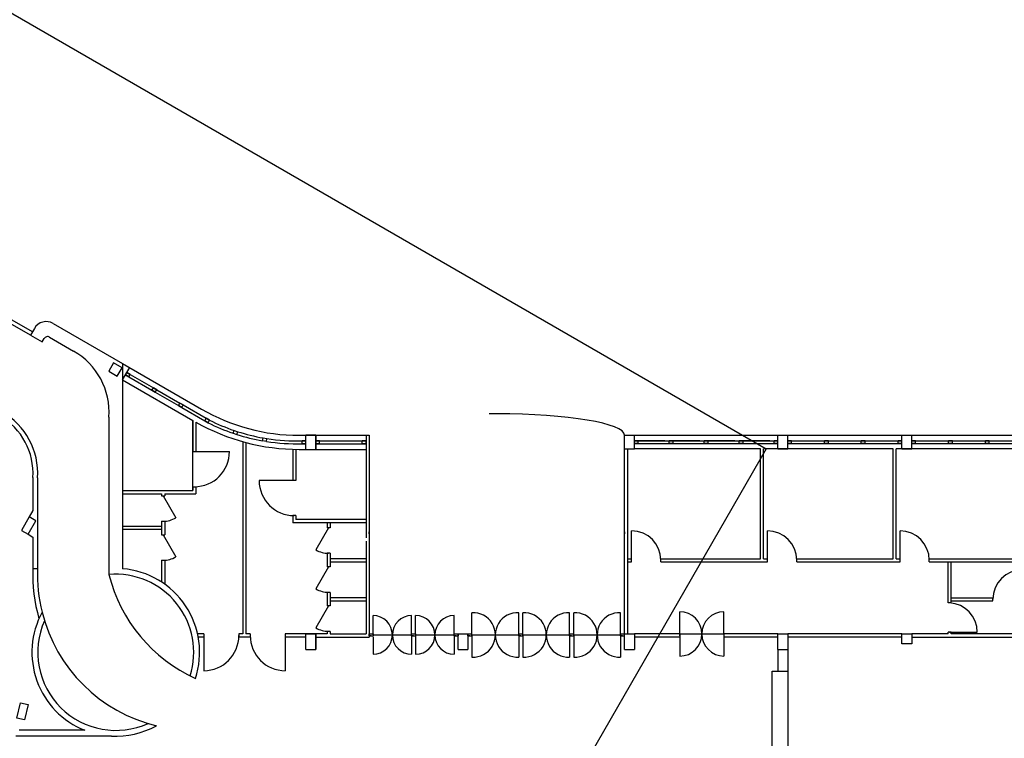
# Model space of a CAD drawing. Extents: x 565.4 to 654, y 479.9 to 540.3.
# Drawn here: x 644.4 to 647, y 528.1 to 529.9 of the extents above; entities that cross this region are included whole.
import ezdxf

# ---------------------------------------------------------------- set-up
doc = ezdxf.new("R2010")
doc.units = 0
doc.linetypes.add('ACAD_ISO03W100', pattern=[30, 12, -18])
doc.layers.get('0').update_dxf_attribs({"linetype": 'CONTINUOUS'})
for name, color, linetype in [('DIVISIONEESISTENTE', 3, 'CONTINUOUS'), ('FINESTRE', 9, 'CONTINUOUS'), ('INVISTA', 8, 'CONTINUOUS'), ('NUOVADIVISIONE', 3, 'CONTINUOUS'), ('PILASTRI', 5, 'CONTINUOUS'), ('SEZIONE', 1, 'CONTINUOUS')]:
    doc.layers.add(name, color=color, linetype=linetype)

msp = doc.modelspace()

# ---------------------------------------------------------------- linework, layer by layer
at = {"color": 10}
msp.add_lwpolyline([(640.079, 532.4136), (646.3528, 528.7914), (643.8047, 524.3674), (637.5263, 527.9922)], close=True, dxfattribs=at)
at = {"layer": 'DIVISIONEESISTENTE'}
for p, q in [((644.4732, 528.7181), (644.4732, 528.6338)), ((644.4852, 528.7177), (644.4852, 528.4846)), ((644.4732, 528.6338), (644.4638, 528.6174)), ((644.4611, 528.5727), (644.4732, 528.5657)), ((644.4732, 528.5657), (644.4732, 528.4846)), ((644.4852, 528.4846), (644.4732, 528.4846)), ((644.6744, 528.0556), (644.4298, 528.0556)), ((644.6061, 528.0706), (644.4384, 528.0706))]:
    msp.add_line(p, q, dxfattribs=at)
for centre, radius, start, end in [((644.3036, 528.7289), 0.182, 356.4863, 60), ((644.3036, 528.7289), 0.17, 356.3644, 60), ((645.0546, 528.5661), 0.3983, 194.031, 245.5935), ((644.8832, 528.4695), 0.3983, 194.031, 256.4695)]:
    msp.add_arc(centre, radius, start, end, dxfattribs=at)
at = {"layer": 'FINESTRE'}
for p, q in [((644.4671, 529.0831), (644.4151, 529.1131)), ((644.4721, 529.0918), (644.4201, 529.1218)), ((644.7191, 528.976), (644.7782, 528.9418)), ((644.7228, 528.9825), (644.782, 528.9483)), ((644.7869, 528.9368), (644.8461, 528.9026)), ((644.7906, 528.9433), (644.8498, 528.9091)), ((644.8547, 528.8976), (644.9139, 528.8635)), ((644.8585, 528.9041), (644.9177, 528.87)), ((645.2082, 528.8121), (645.3272, 528.8121)), ((646.0936, 528.8126), (646.0252, 528.8126)), ((646.0936, 528.8126), (646.0252, 528.8126)), ((646.0936, 528.8126), (646.0252, 528.8126)), ((646.0936, 528.8126), (646.0252, 528.8126)), ((646.0936, 528.8126), (646.0252, 528.8126)), ((646.0936, 528.8126), (646.0252, 528.8126)), ((646.0252, 528.8126), (646.0936, 528.8126)), ((646.0252, 528.8126), (646.0936, 528.8126)), ((646.0252, 528.8126), (646.0936, 528.8126)), ((646.0252, 528.8126), (646.0936, 528.8126)), ((646.0252, 528.8126), (646.0936, 528.8126)), ((646.0252, 528.8126), (646.1047, 528.8126)), ((646.1831, 528.8126), (646.1147, 528.8126)), ((646.1831, 528.8126), (646.1147, 528.8126)), ((646.1831, 528.8126), (646.1147, 528.8126)), ((646.1831, 528.8126), (646.1147, 528.8126)), ((646.1831, 528.8126), (646.1147, 528.8126)), ((646.1831, 528.8126), (646.1147, 528.8126)), ((646.1147, 528.8126), (646.1831, 528.8126)), ((646.1147, 528.8126), (646.1831, 528.8126)), ((646.1147, 528.8126), (646.1831, 528.8126)), ((646.1147, 528.8126), (646.1831, 528.8126)), ((646.1147, 528.8126), (646.1831, 528.8126)), ((646.1147, 528.8126), (646.1942, 528.8126)), ((646.2726, 528.8126), (646.2042, 528.8126)), ((646.2726, 528.8126), (646.2042, 528.8126)), ((646.2726, 528.8126), (646.2042, 528.8126)), ((646.2726, 528.8126), (646.2042, 528.8126)), ((646.2726, 528.8126), (646.2042, 528.8126)), ((646.2726, 528.8126), (646.2042, 528.8126)), ((646.2042, 528.8126), (646.2726, 528.8126)), ((646.2042, 528.8126), (646.2726, 528.8126)), ((646.2042, 528.8126), (646.2726, 528.8126)), ((646.2042, 528.8126), (646.2726, 528.8126)), ((646.2042, 528.8126), (646.2726, 528.8126)), ((646.2042, 528.8126), (646.2837, 528.8126)), ((646.3621, 528.8126), (646.2937, 528.8126)), ((646.3621, 528.8126), (646.2937, 528.8126)), ((646.3621, 528.8126), (646.2937, 528.8126)), ((646.3621, 528.8126), (646.2937, 528.8126)), ((646.3621, 528.8126), (646.2937, 528.8126)), ((646.3621, 528.8126), (646.2937, 528.8126)), ((646.2937, 528.8126), (646.3621, 528.8126)), ((646.2937, 528.8126), (646.3621, 528.8126)), ((646.2937, 528.8126), (646.3621, 528.8126)), ((646.2937, 528.8126), (646.3621, 528.8126)), ((646.2937, 528.8126), (646.3621, 528.8126)), ((646.2937, 528.8126), (646.3732, 528.8126)), ((646.4182, 528.8126), (646.5026, 528.8126)), ((646.5126, 528.8126), (646.5969, 528.8126)), ((646.6069, 528.8126), (646.6912, 528.8126)), ((646.7362, 528.8126), (646.8206, 528.8126)), ((646.8306, 528.8126), (646.9149, 528.8126)), ((646.9249, 528.8126), (647.0092, 528.8126)), ((645.2082, 528.8046), (645.3272, 528.8046)), ((646.0252, 528.8051), (646.1047, 528.8051)), ((646.1147, 528.8051), (646.1942, 528.8051)), ((646.2042, 528.8051), (646.2837, 528.8051)), ((646.2937, 528.8051), (646.3732, 528.8051)), ((646.4182, 528.8051), (646.5026, 528.8051)), ((646.5126, 528.8051), (646.5969, 528.8051)), ((646.6069, 528.8051), (646.6912, 528.8051)), ((646.7362, 528.8051), (646.8206, 528.8051)), ((646.8306, 528.8051), (646.9149, 528.8051)), ((646.9249, 528.8051), (647.0092, 528.8051))]:
    msp.add_line(p, q, dxfattribs=at)
for centre, radius, start, end in [((645.15, 529.3112), 0.5066, 243.3326, 251.1683), ((645.15, 529.3112), 0.4991, 243.3326, 251.1672), ((645.15, 529.3112), 0.4991, 252.3253, 259.9967), ((645.15, 529.3112), 0.5066, 252.3093, 259.9967), ((645.1518, 529.3277), 0.5232, 261.2082, 271.2506), ((645.1519, 529.3279), 0.516, 261.2106, 271.2647)]:
    msp.add_arc(centre, radius, start, end, dxfattribs=at)
at = {"layer": 'INVISTA'}
for p, q in [((646.0152, 528.8264), (647.0192, 528.8264)), ((644.8912, 528.7847), (644.9772, 528.7847)), ((646.3382, 528.7914), (646.0152, 528.7914)), ((646.6782, 528.7914), (646.3462, 528.7914)), ((647.0192, 528.7914), (646.6862, 528.7914)), ((645.1392, 528.7105), (645.0532, 528.7105)), ((644.8072, 528.6712), (644.8397, 528.6149)), ((645.2312, 528.5891), (645.1987, 528.5328)), ((646.0082, 528.5103), (646.0082, 528.5813)), ((646.3562, 528.5103), (646.3562, 528.5813)), ((646.6962, 528.5103), (646.6962, 528.5813)), ((644.8072, 528.5712), (644.8397, 528.5149)), ((645.2312, 528.4891), (645.1987, 528.4328)), ((645.2312, 528.3891), (645.1987, 528.3328)), ((645.3452, 528.3149), (645.3452, 528.3644)), ((645.4442, 528.3174), (645.4442, 528.3644)), ((645.4542, 528.3174), (645.4542, 528.3644)), ((645.5532, 528.3174), (645.5532, 528.3644)), ((645.5987, 528.3174), (645.5987, 528.3716)), ((645.7187, 528.3149), (645.7187, 528.3716)), ((645.7292, 528.3174), (645.7292, 528.3716)), ((645.8492, 528.3149), (645.8492, 528.3716)), ((645.8597, 528.3174), (645.8597, 528.3716)), ((645.9797, 528.3149), (645.9797, 528.3716)), ((646.1316, 528.3174), (646.1316, 528.3741)), ((646.2449, 528.3174), (646.2449, 528.3741)), ((644.9112, 528.3093), (644.9112, 528.2233)), ((645.1202, 528.3093), (645.1202, 528.2233)), ((645.3452, 528.3149), (645.4442, 528.3149)), ((645.3452, 528.3099), (645.3452, 528.2654)), ((645.4442, 528.3124), (645.4442, 528.2654)), ((645.4542, 528.3149), (645.5532, 528.3149)), ((645.4542, 528.3124), (645.4542, 528.2654)), ((645.5532, 528.3124), (645.5532, 528.2654)), ((645.5987, 528.3149), (645.7121, 528.3149)), ((645.5987, 528.3149), (645.7187, 528.3149)), ((645.5987, 528.3124), (645.5987, 528.2582)), ((645.7187, 528.3149), (645.7187, 528.2582)), ((645.7292, 528.3149), (645.8426, 528.3149)), ((645.7292, 528.3149), (645.8492, 528.3149)), ((645.7292, 528.3124), (645.7292, 528.2582)), ((645.8492, 528.3149), (645.8492, 528.2582)), ((645.8597, 528.3149), (645.9731, 528.3149)), ((645.8597, 528.3149), (645.9797, 528.3149)), ((645.8597, 528.3124), (645.8597, 528.2582)), ((645.9797, 528.3149), (645.9797, 528.2582)), ((646.1316, 528.3174), (646.2449, 528.3174)), ((646.1316, 528.3174), (646.1316, 528.2607)), ((646.2449, 528.3174), (646.2449, 528.2607)), ((646.8232, 528.3221), (646.8942, 528.3221))]:
    msp.add_line(p, q, dxfattribs=at)
msp.add_lwpolyline([(646.3682, 528.2224), (646.4082, 528.2224), (646.4082, 528.0224), (646.3682, 528.0224)], close=True, dxfattribs=at)
for centre, radius, start, end in [((644.8872, 528.7847), 0.09, 270, 0), ((645.1432, 528.7105), 0.09, 180, 270), ((644.8072, 528.6712), 0.065, 270, 300), ((646.0082, 528.5063), 0.075, 0, 90), ((646.3562, 528.5063), 0.075, 0, 90), ((646.6962, 528.5063), 0.075, 0, 90), ((645.2312, 528.5891), 0.065, 240, 270), ((644.8072, 528.5712), 0.065, 270, 300), ((647.0092, 528.4063), 0.075, 90, 180), ((645.2312, 528.4891), 0.065, 240, 270), ((646.819, 528.322), 0.0752, 0.0632, 86.7981), ((645.3452, 528.3149), 0.0495, 270, 90), ((645.4442, 528.3149), 0.0495, 90, 270), ((645.4542, 528.3149), 0.0495, 270, 90), ((645.5532, 528.3149), 0.0495, 90, 270), ((645.602, 528.3149), 0.0568, 266.7268, 93.2732), ((645.7155, 528.3149), 0.0568, 86.7271, 273.2729), ((645.7325, 528.3149), 0.0568, 266.7268, 93.2732), ((645.846, 528.3149), 0.0568, 86.7271, 273.2729), ((645.863, 528.3149), 0.0568, 266.7268, 93.2732), ((645.9765, 528.3149), 0.0568, 86.7271, 273.2729), ((646.1316, 528.3174), 0.0567, 270, 90), ((646.2449, 528.3174), 0.0567, 90, 270), ((645.2312, 528.3891), 0.065, 240, 270), ((644.9112, 528.3133), 0.09, 270, 0), ((645.1202, 528.3133), 0.09, 180, 270)]:
    msp.add_arc(centre, radius, start, end, dxfattribs=at)
at = {"layer": 'NUOVADIVISIONE'}
for p, q in [((644.7032, 529.0103), (644.9057, 528.8934)), ((644.7032, 528.9686), (644.7213, 528.9998)), ((644.7228, 528.9825), (644.7141, 528.9875)), ((644.7228, 528.9825), (644.7141, 528.9875)), ((644.7228, 528.9825), (644.7141, 528.9875)), ((644.7228, 528.9825), (644.7141, 528.9875)), ((644.7228, 528.9825), (644.7141, 528.9875)), ((644.7228, 528.9825), (644.7141, 528.9875)), ((644.7141, 528.9875), (644.7228, 528.9825)), ((644.7141, 528.9875), (644.7228, 528.9825)), ((644.7141, 528.9875), (644.7228, 528.9825)), ((644.7141, 528.9875), (644.7228, 528.9825)), ((644.7141, 528.9875), (644.7228, 528.9825)), ((644.7141, 528.9875), (644.7228, 528.9825)), ((644.7032, 528.9686), (644.8832, 528.8647)), ((644.7104, 528.981), (644.7191, 528.976)), ((644.7191, 528.976), (644.7104, 528.981)), ((644.7191, 528.976), (644.7104, 528.981)), ((644.7191, 528.976), (644.7104, 528.981)), ((644.7191, 528.976), (644.7104, 528.981)), ((644.7191, 528.976), (644.7104, 528.981)), ((644.7191, 528.976), (644.7104, 528.981)), ((644.7191, 528.976), (644.7228, 528.9825)), ((644.7191, 528.976), (644.7228, 528.9825)), ((644.7191, 528.976), (644.7228, 528.9825)), ((644.7191, 528.976), (644.7228, 528.9825)), ((644.7191, 528.976), (644.7228, 528.9825)), ((644.7191, 528.976), (644.7228, 528.9825)), ((644.7191, 528.976), (644.7228, 528.9825)), ((644.7782, 528.9418), (644.782, 528.9483)), ((644.7782, 528.9418), (644.782, 528.9483)), ((644.7782, 528.9418), (644.782, 528.9483)), ((644.7782, 528.9418), (644.782, 528.9483)), ((644.7782, 528.9418), (644.782, 528.9483)), ((644.7782, 528.9418), (644.782, 528.9483)), ((644.7782, 528.9418), (644.782, 528.9483)), ((644.7782, 528.9418), (644.7869, 528.9368)), ((644.7869, 528.9368), (644.7782, 528.9418)), ((644.7906, 528.9433), (644.782, 528.9483)), ((644.7906, 528.9433), (644.782, 528.9483)), ((644.7906, 528.9433), (644.782, 528.9483)), ((644.7906, 528.9433), (644.782, 528.9483)), ((644.7906, 528.9433), (644.782, 528.9483)), ((644.7906, 528.9433), (644.782, 528.9483)), ((644.782, 528.9483), (644.7906, 528.9433)), ((644.782, 528.9483), (644.7906, 528.9433)), ((644.782, 528.9483), (644.7906, 528.9433)), ((644.782, 528.9483), (644.7906, 528.9433)), ((644.782, 528.9483), (644.7906, 528.9433)), ((644.782, 528.9483), (644.7906, 528.9433)), ((644.7869, 528.9368), (644.7906, 528.9433)), ((644.7869, 528.9368), (644.7906, 528.9433)), ((644.7869, 528.9368), (644.7906, 528.9433)), ((644.7869, 528.9368), (644.7906, 528.9433)), ((644.7869, 528.9368), (644.7906, 528.9433)), ((644.7869, 528.9368), (644.7906, 528.9433)), ((644.7869, 528.9368), (644.7906, 528.9433)), ((644.8461, 528.9026), (644.8498, 528.9091)), ((644.8461, 528.9026), (644.8498, 528.9091)), ((644.8461, 528.9026), (644.8498, 528.9091)), ((644.8461, 528.9026), (644.8498, 528.9091)), ((644.8461, 528.9026), (644.8498, 528.9091)), ((644.8461, 528.9026), (644.8498, 528.9091)), ((644.8461, 528.9026), (644.8498, 528.9091)), ((644.8585, 528.9041), (644.8498, 528.9091)), ((644.8585, 528.9041), (644.8498, 528.9091)), ((644.8585, 528.9041), (644.8498, 528.9091)), ((644.8585, 528.9041), (644.8498, 528.9091)), ((644.8585, 528.9041), (644.8498, 528.9091)), ((644.8585, 528.9041), (644.8498, 528.9091)), ((644.8498, 528.9091), (644.8585, 528.9041)), ((644.8498, 528.9091), (644.8585, 528.9041)), ((644.8498, 528.9091), (644.8585, 528.9041)), ((644.8498, 528.9091), (644.8585, 528.9041)), ((644.8498, 528.9091), (644.8585, 528.9041)), ((644.8498, 528.9091), (644.8585, 528.9041)), ((644.8461, 528.9026), (644.8547, 528.8976)), ((644.8547, 528.8976), (644.8461, 528.9026)), ((644.8547, 528.8976), (644.8585, 528.9041)), ((644.8547, 528.8976), (644.8585, 528.9041)), ((644.8547, 528.8976), (644.8585, 528.9041)), ((644.8547, 528.8976), (644.8585, 528.9041)), ((644.8547, 528.8976), (644.8585, 528.9041)), ((644.8547, 528.8976), (644.8585, 528.9041)), ((644.8547, 528.8976), (644.8585, 528.9041)), ((644.8832, 528.8647), (644.8832, 528.7847)), ((644.8832, 528.6847), (644.8832, 528.8647)), ((644.8912, 528.8601), (644.8912, 528.7847)), ((644.9139, 528.8635), (644.9177, 528.87)), ((644.9139, 528.8635), (644.9177, 528.87)), ((644.9139, 528.8635), (644.9177, 528.87)), ((644.9139, 528.8635), (644.9177, 528.87)), ((644.9139, 528.8635), (644.9177, 528.87)), ((644.9139, 528.8635), (644.9177, 528.87)), ((644.9139, 528.8635), (644.9177, 528.87)), ((644.9139, 528.8635), (644.9226, 528.8585)), ((644.9226, 528.8585), (644.9139, 528.8635)), ((644.9263, 528.865), (644.9177, 528.87)), ((644.9263, 528.865), (644.9177, 528.87)), ((644.9263, 528.865), (644.9177, 528.87)), ((644.9263, 528.865), (644.9177, 528.87)), ((644.9263, 528.865), (644.9177, 528.87)), ((644.9263, 528.865), (644.9177, 528.87)), ((644.9177, 528.87), (644.9263, 528.865)), ((644.9177, 528.87), (644.9263, 528.865)), ((644.9177, 528.87), (644.9263, 528.865)), ((644.9177, 528.87), (644.9263, 528.865)), ((644.9177, 528.87), (644.9263, 528.865)), ((644.9177, 528.87), (644.9263, 528.865)), ((644.9226, 528.8585), (644.9263, 528.865)), ((644.9226, 528.8585), (644.9263, 528.865)), ((644.9226, 528.8585), (644.9263, 528.865)), ((644.9226, 528.8585), (644.9263, 528.865)), ((644.9226, 528.8585), (644.9263, 528.865)), ((644.9226, 528.8585), (644.9263, 528.865)), ((644.9226, 528.8585), (644.9263, 528.865)), ((644.9864, 528.8317), (644.9888, 528.8388)), ((644.9864, 528.8317), (644.996, 528.8285)), ((644.9888, 528.8388), (644.9984, 528.8356)), ((644.996, 528.8285), (644.9984, 528.8356)), ((645.0112, 528.8101), (645.0112, 528.3174)), ((645.0192, 528.8079), (645.0192, 528.3174)), ((645.062, 528.8123), (645.0633, 528.8197)), ((645.0719, 528.8106), (645.062, 528.8123)), ((645.0633, 528.8197), (645.073, 528.818)), ((645.0719, 528.8106), (645.073, 528.818)), ((645.1557, 528.8264), (645.3352, 528.8264)), ((645.1732, 528.8121), (645.1632, 528.8121)), ((645.1732, 528.8121), (645.1632, 528.8121)), ((645.1732, 528.8121), (645.1632, 528.8121)), ((645.1732, 528.8121), (645.1632, 528.8121)), ((645.1732, 528.8121), (645.1632, 528.8121)), ((645.1732, 528.8121), (645.1632, 528.8121)), ((645.1632, 528.8121), (645.1732, 528.8121)), ((645.1632, 528.8121), (645.1732, 528.8121)), ((645.1632, 528.8121), (645.1732, 528.8121)), ((645.1632, 528.8121), (645.1732, 528.8121)), ((645.1632, 528.8121), (645.1732, 528.8121)), ((645.1632, 528.8121), (645.1732, 528.8121)), ((645.1632, 528.8046), (645.1632, 528.8121)), ((645.1732, 528.8046), (645.1732, 528.8121)), ((645.1732, 528.8046), (645.1732, 528.8121)), ((645.1732, 528.8046), (645.1732, 528.8121)), ((645.1732, 528.8046), (645.1732, 528.8121)), ((645.1732, 528.8046), (645.1732, 528.8121)), ((645.1732, 528.8046), (645.1732, 528.8121)), ((645.1732, 528.8046), (645.1732, 528.8121)), ((645.2082, 528.8121), (645.1982, 528.8121)), ((645.1982, 528.8046), (645.1982, 528.8121)), ((645.2082, 528.8121), (645.1982, 528.8121)), ((645.1982, 528.8046), (645.1982, 528.8121)), ((645.2082, 528.8121), (645.1982, 528.8121)), ((645.1982, 528.8046), (645.1982, 528.8121)), ((645.2082, 528.8121), (645.1982, 528.8121)), ((645.1982, 528.8046), (645.1982, 528.8121)), ((645.2082, 528.8121), (645.1982, 528.8121)), ((645.1982, 528.8046), (645.1982, 528.8121)), ((645.2082, 528.8121), (645.1982, 528.8121)), ((645.1982, 528.8046), (645.1982, 528.8121)), ((645.1982, 528.8121), (645.2082, 528.8121)), ((645.1982, 528.8121), (645.2082, 528.8121)), ((645.1982, 528.8121), (645.2082, 528.8121)), ((645.1982, 528.8121), (645.2082, 528.8121)), ((645.1982, 528.8121), (645.2082, 528.8121)), ((645.1982, 528.8046), (645.1982, 528.8121)), ((645.1982, 528.8121), (645.2082, 528.8121)), ((645.2082, 528.8046), (645.2082, 528.8121)), ((645.2082, 528.8046), (645.2082, 528.8121)), ((645.2082, 528.8046), (645.2082, 528.8121)), ((645.2082, 528.8046), (645.2082, 528.8121)), ((645.2082, 528.8046), (645.2082, 528.8121)), ((645.2082, 528.8046), (645.2082, 528.8121)), ((645.2082, 528.8046), (645.2082, 528.8121)), ((645.3272, 528.8121), (645.3172, 528.8121)), ((645.3172, 528.8046), (645.3172, 528.8121)), ((645.3272, 528.8121), (645.3172, 528.8121)), ((645.3172, 528.8046), (645.3172, 528.8121)), ((645.3272, 528.8121), (645.3172, 528.8121)), ((645.3172, 528.8046), (645.3172, 528.8121)), ((645.3272, 528.8121), (645.3172, 528.8121)), ((645.3172, 528.8046), (645.3172, 528.8121)), ((645.3272, 528.8121), (645.3172, 528.8121)), ((645.3172, 528.8046), (645.3172, 528.8121)), ((645.3272, 528.8121), (645.3172, 528.8121)), ((645.3172, 528.8046), (645.3172, 528.8121)), ((645.3172, 528.8121), (645.3272, 528.8121)), ((645.3172, 528.8121), (645.3272, 528.8121)), ((645.3172, 528.8121), (645.3272, 528.8121)), ((645.3172, 528.8121), (645.3272, 528.8121)), ((645.3172, 528.8121), (645.3272, 528.8121)), ((645.3172, 528.8046), (645.3172, 528.8121)), ((645.3172, 528.8121), (645.3272, 528.8121)), ((645.3272, 528.8264), (645.3272, 528.5635)), ((645.3272, 528.8264), (645.3272, 528.5635)), ((645.3272, 528.8046), (645.3272, 528.8121)), ((645.3272, 528.8046), (645.3272, 528.8121)), ((645.3272, 528.8046), (645.3272, 528.8121)), ((645.3272, 528.8046), (645.3272, 528.8121)), ((645.3272, 528.8046), (645.3272, 528.8121)), ((645.3272, 528.8046), (645.3272, 528.8121)), ((645.3272, 528.8046), (645.3272, 528.8121)), ((645.3352, 528.8264), (645.3352, 528.3093)), ((645.9902, 528.3174), (645.9902, 528.8264)), ((646.0252, 528.8126), (646.0152, 528.8126)), ((646.0152, 528.8051), (646.0152, 528.8126)), ((646.0252, 528.8126), (646.0152, 528.8126)), ((646.0152, 528.8051), (646.0152, 528.8126)), ((646.0252, 528.8126), (646.0152, 528.8126)), ((646.0152, 528.8051), (646.0152, 528.8126)), ((646.0252, 528.8126), (646.0152, 528.8126)), ((646.0152, 528.8051), (646.0152, 528.8126)), ((646.0252, 528.8126), (646.0152, 528.8126)), ((646.0152, 528.8051), (646.0152, 528.8126)), ((646.0252, 528.8126), (646.0152, 528.8126)), ((646.0152, 528.8051), (646.0152, 528.8126)), ((646.0152, 528.8126), (646.0252, 528.8126)), ((646.0152, 528.8126), (646.0252, 528.8126)), ((646.0152, 528.8126), (646.0252, 528.8126)), ((646.0152, 528.8126), (646.0252, 528.8126)), ((646.0152, 528.8126), (646.0252, 528.8126)), ((646.0152, 528.8051), (646.0152, 528.8126)), ((646.0152, 528.8126), (646.0252, 528.8126)), ((646.0252, 528.8051), (646.0252, 528.8126)), ((646.0252, 528.8051), (646.0252, 528.8126)), ((646.0252, 528.8051), (646.0252, 528.8126)), ((646.0252, 528.8051), (646.0252, 528.8126)), ((646.0252, 528.8051), (646.0252, 528.8126)), ((646.0252, 528.8051), (646.0252, 528.8126)), ((646.0252, 528.8051), (646.0252, 528.8126)), ((646.1147, 528.8126), (646.1047, 528.8126)), ((646.1047, 528.8051), (646.1047, 528.8126)), ((646.1147, 528.8126), (646.1047, 528.8126)), ((646.1047, 528.8051), (646.1047, 528.8126)), ((646.1147, 528.8126), (646.1047, 528.8126)), ((646.1047, 528.8051), (646.1047, 528.8126)), ((646.1147, 528.8126), (646.1047, 528.8126)), ((646.1047, 528.8051), (646.1047, 528.8126)), ((646.1147, 528.8126), (646.1047, 528.8126)), ((646.1047, 528.8051), (646.1047, 528.8126)), ((646.1147, 528.8126), (646.1047, 528.8126)), ((646.1047, 528.8051), (646.1047, 528.8126)), ((646.1047, 528.8126), (646.1147, 528.8126)), ((646.1047, 528.8126), (646.1147, 528.8126)), ((646.1047, 528.8126), (646.1147, 528.8126)), ((646.1047, 528.8126), (646.1147, 528.8126)), ((646.1047, 528.8126), (646.1147, 528.8126)), ((646.1047, 528.8051), (646.1047, 528.8126)), ((646.1047, 528.8126), (646.1147, 528.8126)), ((646.1147, 528.8051), (646.1147, 528.8126)), ((646.1147, 528.8051), (646.1147, 528.8126)), ((646.1147, 528.8051), (646.1147, 528.8126)), ((646.1147, 528.8051), (646.1147, 528.8126)), ((646.1147, 528.8051), (646.1147, 528.8126)), ((646.1147, 528.8051), (646.1147, 528.8126)), ((646.1147, 528.8051), (646.1147, 528.8126)), ((646.2042, 528.8126), (646.1942, 528.8126)), ((646.1942, 528.8051), (646.1942, 528.8126)), ((646.2042, 528.8126), (646.1942, 528.8126)), ((646.1942, 528.8051), (646.1942, 528.8126)), ((646.2042, 528.8126), (646.1942, 528.8126)), ((646.1942, 528.8051), (646.1942, 528.8126)), ((646.2042, 528.8126), (646.1942, 528.8126)), ((646.1942, 528.8051), (646.1942, 528.8126)), ((646.2042, 528.8126), (646.1942, 528.8126)), ((646.1942, 528.8051), (646.1942, 528.8126)), ((646.2042, 528.8126), (646.1942, 528.8126)), ((646.1942, 528.8051), (646.1942, 528.8126)), ((646.1942, 528.8126), (646.2042, 528.8126)), ((646.1942, 528.8126), (646.2042, 528.8126)), ((646.1942, 528.8126), (646.2042, 528.8126)), ((646.1942, 528.8126), (646.2042, 528.8126)), ((646.1942, 528.8126), (646.2042, 528.8126)), ((646.1942, 528.8051), (646.1942, 528.8126)), ((646.1942, 528.8126), (646.2042, 528.8126)), ((646.2042, 528.8051), (646.2042, 528.8126)), ((646.2042, 528.8051), (646.2042, 528.8126)), ((646.2042, 528.8051), (646.2042, 528.8126)), ((646.2042, 528.8051), (646.2042, 528.8126)), ((646.2042, 528.8051), (646.2042, 528.8126)), ((646.2042, 528.8051), (646.2042, 528.8126)), ((646.2042, 528.8051), (646.2042, 528.8126)), ((646.2937, 528.8126), (646.2837, 528.8126)), ((646.2837, 528.8051), (646.2837, 528.8126)), ((646.2937, 528.8126), (646.2837, 528.8126)), ((646.2837, 528.8051), (646.2837, 528.8126)), ((646.2937, 528.8126), (646.2837, 528.8126)), ((646.2837, 528.8051), (646.2837, 528.8126)), ((646.2937, 528.8126), (646.2837, 528.8126)), ((646.2837, 528.8051), (646.2837, 528.8126)), ((646.2937, 528.8126), (646.2837, 528.8126)), ((646.2837, 528.8051), (646.2837, 528.8126)), ((646.2937, 528.8126), (646.2837, 528.8126)), ((646.2837, 528.8051), (646.2837, 528.8126)), ((646.2837, 528.8126), (646.2937, 528.8126)), ((646.2837, 528.8126), (646.2937, 528.8126)), ((646.2837, 528.8126), (646.2937, 528.8126)), ((646.2837, 528.8126), (646.2937, 528.8126)), ((646.2837, 528.8126), (646.2937, 528.8126)), ((646.2837, 528.8051), (646.2837, 528.8126)), ((646.2837, 528.8126), (646.2937, 528.8126)), ((646.2937, 528.8051), (646.2937, 528.8126)), ((646.2937, 528.8051), (646.2937, 528.8126)), ((646.2937, 528.8051), (646.2937, 528.8126)), ((646.2937, 528.8051), (646.2937, 528.8126)), ((646.2937, 528.8051), (646.2937, 528.8126)), ((646.2937, 528.8051), (646.2937, 528.8126)), ((646.2937, 528.8051), (646.2937, 528.8126)), ((646.3832, 528.8126), (646.3732, 528.8126)), ((646.3732, 528.8051), (646.3732, 528.8126)), ((646.3832, 528.8126), (646.3732, 528.8126)), ((646.3732, 528.8051), (646.3732, 528.8126)), ((646.3832, 528.8126), (646.3732, 528.8126)), ((646.3732, 528.8051), (646.3732, 528.8126)), ((646.3832, 528.8126), (646.3732, 528.8126)), ((646.3732, 528.8051), (646.3732, 528.8126)), ((646.3832, 528.8126), (646.3732, 528.8126)), ((646.3732, 528.8051), (646.3732, 528.8126)), ((646.3832, 528.8126), (646.3732, 528.8126)), ((646.3732, 528.8051), (646.3732, 528.8126)), ((646.3732, 528.8126), (646.3832, 528.8126)), ((646.3732, 528.8126), (646.3832, 528.8126)), ((646.3732, 528.8126), (646.3832, 528.8126)), ((646.3732, 528.8126), (646.3832, 528.8126)), ((646.3732, 528.8126), (646.3832, 528.8126)), ((646.3732, 528.8051), (646.3732, 528.8126)), ((646.3732, 528.8126), (646.3832, 528.8126)), ((646.3832, 528.8051), (646.3832, 528.8126)), ((646.3832, 528.8051), (646.3832, 528.8126)), ((646.3832, 528.8051), (646.3832, 528.8126)), ((646.3832, 528.8051), (646.3832, 528.8126)), ((646.3832, 528.8051), (646.3832, 528.8126)), ((646.3832, 528.8051), (646.3832, 528.8126)), ((646.3832, 528.8051), (646.3832, 528.8126)), ((646.4182, 528.8126), (646.4082, 528.8126)), ((646.4082, 528.8051), (646.4082, 528.8126)), ((646.4182, 528.8126), (646.4082, 528.8126)), ((646.4082, 528.8051), (646.4082, 528.8126)), ((646.4182, 528.8126), (646.4082, 528.8126)), ((646.4082, 528.8051), (646.4082, 528.8126)), ((646.4182, 528.8126), (646.4082, 528.8126)), ((646.4082, 528.8051), (646.4082, 528.8126)), ((646.4182, 528.8126), (646.4082, 528.8126)), ((646.4082, 528.8051), (646.4082, 528.8126)), ((646.4182, 528.8126), (646.4082, 528.8126)), ((646.4082, 528.8051), (646.4082, 528.8126)), ((646.4082, 528.8126), (646.4182, 528.8126)), ((646.4082, 528.8126), (646.4182, 528.8126)), ((646.4082, 528.8126), (646.4182, 528.8126)), ((646.4082, 528.8126), (646.4182, 528.8126)), ((646.4082, 528.8126), (646.4182, 528.8126)), ((646.4082, 528.8051), (646.4082, 528.8126)), ((646.4082, 528.8126), (646.4182, 528.8126)), ((646.4182, 528.8051), (646.4182, 528.8126)), ((646.4182, 528.8051), (646.4182, 528.8126)), ((646.4182, 528.8051), (646.4182, 528.8126)), ((646.4182, 528.8051), (646.4182, 528.8126)), ((646.4182, 528.8051), (646.4182, 528.8126)), ((646.4182, 528.8051), (646.4182, 528.8126)), ((646.4182, 528.8051), (646.4182, 528.8126)), ((646.5026, 528.8126), (646.5126, 528.8126)), ((646.5026, 528.8126), (646.5126, 528.8126)), ((646.5026, 528.8126), (646.5126, 528.8126)), ((646.5026, 528.8126), (646.5126, 528.8126)), ((646.5026, 528.8126), (646.5126, 528.8126)), ((646.5026, 528.8051), (646.5026, 528.8126)), ((646.5026, 528.8126), (646.5126, 528.8126)), ((646.5126, 528.8126), (646.5026, 528.8126)), ((646.5026, 528.8051), (646.5026, 528.8126)), ((646.5126, 528.8126), (646.5026, 528.8126)), ((646.5026, 528.8051), (646.5026, 528.8126)), ((646.5126, 528.8126), (646.5026, 528.8126)), ((646.5026, 528.8051), (646.5026, 528.8126)), ((646.5126, 528.8126), (646.5026, 528.8126)), ((646.5026, 528.8051), (646.5026, 528.8126)), ((646.5126, 528.8126), (646.5026, 528.8126)), ((646.5026, 528.8051), (646.5026, 528.8126)), ((646.5126, 528.8126), (646.5026, 528.8126)), ((646.5026, 528.8051), (646.5026, 528.8126)), ((646.5126, 528.8051), (646.5126, 528.8126)), ((646.5126, 528.8051), (646.5126, 528.8126)), ((646.5126, 528.8051), (646.5126, 528.8126)), ((646.5126, 528.8051), (646.5126, 528.8126)), ((646.5126, 528.8051), (646.5126, 528.8126)), ((646.5126, 528.8051), (646.5126, 528.8126)), ((646.5126, 528.8051), (646.5126, 528.8126)), ((646.5969, 528.8126), (646.6069, 528.8126)), ((646.5969, 528.8126), (646.6069, 528.8126)), ((646.5969, 528.8126), (646.6069, 528.8126)), ((646.5969, 528.8126), (646.6069, 528.8126)), ((646.5969, 528.8126), (646.6069, 528.8126)), ((646.5969, 528.8051), (646.5969, 528.8126)), ((646.5969, 528.8126), (646.6069, 528.8126)), ((646.6069, 528.8126), (646.5969, 528.8126)), ((646.5969, 528.8051), (646.5969, 528.8126)), ((646.6069, 528.8126), (646.5969, 528.8126)), ((646.5969, 528.8051), (646.5969, 528.8126)), ((646.6069, 528.8126), (646.5969, 528.8126)), ((646.5969, 528.8051), (646.5969, 528.8126)), ((646.6069, 528.8126), (646.5969, 528.8126)), ((646.5969, 528.8051), (646.5969, 528.8126)), ((646.6069, 528.8126), (646.5969, 528.8126)), ((646.5969, 528.8051), (646.5969, 528.8126)), ((646.6069, 528.8126), (646.5969, 528.8126)), ((646.5969, 528.8051), (646.5969, 528.8126)), ((646.6069, 528.8051), (646.6069, 528.8126)), ((646.6069, 528.8051), (646.6069, 528.8126)), ((646.6069, 528.8051), (646.6069, 528.8126)), ((646.6069, 528.8051), (646.6069, 528.8126)), ((646.6069, 528.8051), (646.6069, 528.8126)), ((646.6069, 528.8051), (646.6069, 528.8126)), ((646.6069, 528.8051), (646.6069, 528.8126)), ((646.6912, 528.8126), (646.7012, 528.8126)), ((646.6912, 528.8126), (646.7012, 528.8126)), ((646.6912, 528.8126), (646.7012, 528.8126)), ((646.6912, 528.8126), (646.7012, 528.8126)), ((646.6912, 528.8126), (646.7012, 528.8126)), ((646.6912, 528.8051), (646.6912, 528.8126)), ((646.6912, 528.8126), (646.7012, 528.8126)), ((646.7012, 528.8126), (646.6912, 528.8126)), ((646.6912, 528.8051), (646.6912, 528.8126)), ((646.7012, 528.8126), (646.6912, 528.8126)), ((646.6912, 528.8051), (646.6912, 528.8126)), ((646.7012, 528.8126), (646.6912, 528.8126)), ((646.6912, 528.8051), (646.6912, 528.8126)), ((646.7012, 528.8126), (646.6912, 528.8126)), ((646.6912, 528.8051), (646.6912, 528.8126)), ((646.7012, 528.8126), (646.6912, 528.8126)), ((646.6912, 528.8051), (646.6912, 528.8126)), ((646.7012, 528.8126), (646.6912, 528.8126)), ((646.6912, 528.8051), (646.6912, 528.8126)), ((646.7012, 528.8051), (646.7012, 528.8126)), ((646.7012, 528.8051), (646.7012, 528.8126)), ((646.7012, 528.8051), (646.7012, 528.8126)), ((646.7012, 528.8051), (646.7012, 528.8126)), ((646.7012, 528.8051), (646.7012, 528.8126)), ((646.7012, 528.8051), (646.7012, 528.8126)), ((646.7012, 528.8051), (646.7012, 528.8126)), ((646.7362, 528.8126), (646.7262, 528.8126)), ((646.7362, 528.8126), (646.7262, 528.8126)), ((646.7362, 528.8126), (646.7262, 528.8126)), ((646.7362, 528.8126), (646.7262, 528.8126)), ((646.7362, 528.8126), (646.7262, 528.8126)), ((646.7362, 528.8126), (646.7262, 528.8126)), ((646.7262, 528.8126), (646.7362, 528.8126)), ((646.7262, 528.8126), (646.7362, 528.8126)), ((646.7262, 528.8126), (646.7362, 528.8126)), ((646.7262, 528.8126), (646.7362, 528.8126)), ((646.7262, 528.8126), (646.7362, 528.8126)), ((646.7262, 528.8126), (646.7362, 528.8126)), ((646.7362, 528.8051), (646.7362, 528.8126)), ((646.7362, 528.8051), (646.7362, 528.8126)), ((646.7362, 528.8051), (646.7362, 528.8126)), ((646.7362, 528.8051), (646.7362, 528.8126)), ((646.7362, 528.8051), (646.7362, 528.8126)), ((646.7362, 528.8051), (646.7362, 528.8126)), ((646.7362, 528.8051), (646.7362, 528.8126)), ((646.8206, 528.8126), (646.8306, 528.8126)), ((646.8206, 528.8126), (646.8306, 528.8126)), ((646.8206, 528.8126), (646.8306, 528.8126)), ((646.8206, 528.8126), (646.8306, 528.8126)), ((646.8206, 528.8126), (646.8306, 528.8126)), ((646.8206, 528.8051), (646.8206, 528.8126)), ((646.8206, 528.8126), (646.8306, 528.8126)), ((646.8306, 528.8126), (646.8206, 528.8126)), ((646.8206, 528.8051), (646.8206, 528.8126)), ((646.8306, 528.8126), (646.8206, 528.8126)), ((646.8206, 528.8051), (646.8206, 528.8126)), ((646.8306, 528.8126), (646.8206, 528.8126)), ((646.8206, 528.8051), (646.8206, 528.8126)), ((646.8306, 528.8126), (646.8206, 528.8126)), ((646.8206, 528.8051), (646.8206, 528.8126)), ((646.8306, 528.8126), (646.8206, 528.8126)), ((646.8206, 528.8051), (646.8206, 528.8126)), ((646.8306, 528.8126), (646.8206, 528.8126)), ((646.8206, 528.8051), (646.8206, 528.8126)), ((646.8306, 528.8051), (646.8306, 528.8126)), ((646.8306, 528.8051), (646.8306, 528.8126)), ((646.8306, 528.8051), (646.8306, 528.8126)), ((646.8306, 528.8051), (646.8306, 528.8126)), ((646.8306, 528.8051), (646.8306, 528.8126)), ((646.8306, 528.8051), (646.8306, 528.8126)), ((646.8306, 528.8051), (646.8306, 528.8126)), ((646.9149, 528.8126), (646.9249, 528.8126)), ((646.9149, 528.8126), (646.9249, 528.8126)), ((646.9149, 528.8126), (646.9249, 528.8126)), ((646.9149, 528.8126), (646.9249, 528.8126)), ((646.9149, 528.8126), (646.9249, 528.8126)), ((646.9149, 528.8051), (646.9149, 528.8126)), ((646.9149, 528.8126), (646.9249, 528.8126)), ((646.9249, 528.8126), (646.9149, 528.8126)), ((646.9149, 528.8051), (646.9149, 528.8126)), ((646.9249, 528.8126), (646.9149, 528.8126)), ((646.9149, 528.8051), (646.9149, 528.8126)), ((646.9249, 528.8126), (646.9149, 528.8126)), ((646.9149, 528.8051), (646.9149, 528.8126)), ((646.9249, 528.8126), (646.9149, 528.8126)), ((646.9149, 528.8051), (646.9149, 528.8126)), ((646.9249, 528.8126), (646.9149, 528.8126)), ((646.9149, 528.8051), (646.9149, 528.8126)), ((646.9249, 528.8126), (646.9149, 528.8126)), ((646.9149, 528.8051), (646.9149, 528.8126)), ((646.9249, 528.8051), (646.9249, 528.8126)), ((646.9249, 528.8051), (646.9249, 528.8126)), ((646.9249, 528.8051), (646.9249, 528.8126)), ((646.9249, 528.8051), (646.9249, 528.8126)), ((646.9249, 528.8051), (646.9249, 528.8126)), ((646.9249, 528.8051), (646.9249, 528.8126)), ((646.9249, 528.8051), (646.9249, 528.8126)), ((644.8832, 528.7847), (644.8912, 528.7847)), ((645.1392, 528.7905), (645.1392, 528.7105)), ((645.1472, 528.7905), (645.1472, 528.7105)), ((645.1557, 528.7903), (645.3272, 528.7903)), ((645.1632, 528.8046), (645.1732, 528.8046)), ((645.1732, 528.8046), (645.1632, 528.8046)), ((645.1732, 528.8046), (645.1632, 528.8046)), ((645.1732, 528.8046), (645.1632, 528.8046)), ((645.1732, 528.8046), (645.1632, 528.8046)), ((645.1732, 528.8046), (645.1632, 528.8046)), ((645.1732, 528.8046), (645.1632, 528.8046)), ((645.1982, 528.8046), (645.2082, 528.8046)), ((645.2082, 528.8046), (645.1982, 528.8046)), ((645.3172, 528.8046), (645.3272, 528.8046)), ((645.3272, 528.8046), (645.3172, 528.8046)), ((645.9982, 528.3174), (645.9982, 528.7914)), ((646.0152, 528.8051), (646.0252, 528.8051)), ((646.0252, 528.8051), (646.0152, 528.8051)), ((646.1047, 528.8051), (646.1147, 528.8051)), ((646.1147, 528.8051), (646.1047, 528.8051)), ((646.1942, 528.8051), (646.2042, 528.8051)), ((646.2042, 528.8051), (646.1942, 528.8051)), ((646.2837, 528.8051), (646.2937, 528.8051)), ((646.2937, 528.8051), (646.2837, 528.8051)), ((646.3382, 528.5103), (646.3382, 528.7914)), ((646.3462, 528.5103), (646.3462, 528.7914)), ((646.3732, 528.8051), (646.3832, 528.8051)), ((646.3832, 528.8051), (646.3732, 528.8051)), ((646.4082, 528.8051), (646.4182, 528.8051)), ((646.4182, 528.8051), (646.4082, 528.8051)), ((646.5126, 528.8051), (646.5026, 528.8051)), ((646.5026, 528.8051), (646.5126, 528.8051)), ((646.6069, 528.8051), (646.5969, 528.8051)), ((646.5969, 528.8051), (646.6069, 528.8051)), ((646.6782, 528.5103), (646.6782, 528.7914)), ((646.6862, 528.5103), (646.6862, 528.7914)), ((646.7012, 528.8051), (646.6912, 528.8051)), ((646.6912, 528.8051), (646.7012, 528.8051)), ((646.7262, 528.8051), (646.7362, 528.8051)), ((646.7362, 528.8051), (646.7262, 528.8051)), ((646.8306, 528.8051), (646.8206, 528.8051)), ((646.8206, 528.8051), (646.8306, 528.8051)), ((646.9249, 528.8051), (646.9149, 528.8051)), ((646.9149, 528.8051), (646.9249, 528.8051)), ((645.1472, 528.7105), (645.1392, 528.7105)), ((644.7032, 528.6847), (644.8832, 528.6847)), ((644.8832, 528.6947), (644.8912, 528.6947)), ((644.8832, 528.6947), (644.8832, 528.6847)), ((644.8912, 528.6947), (644.8912, 528.6767)), ((644.7032, 528.6767), (644.8032, 528.6767)), ((644.8032, 528.6767), (644.8032, 528.6712)), ((644.8032, 528.6712), (644.8112, 528.6712)), ((644.8112, 528.6767), (644.8112, 528.6712)), ((644.8112, 528.6767), (644.8912, 528.6767)), ((644.8032, 528.6061), (644.8112, 528.6061)), ((644.8032, 528.6061), (644.8032, 528.5712)), ((644.8112, 528.6061), (644.8112, 528.5712)), ((645.1472, 528.6205), (645.1392, 528.6205)), ((645.1392, 528.6205), (645.1392, 528.6025)), ((645.1472, 528.6205), (645.1472, 528.6105)), ((645.3272, 528.6105), (645.1472, 528.6105)), ((644.8032, 528.5927), (644.7032, 528.5927)), ((644.8032, 528.5847), (644.7032, 528.5847)), ((644.8032, 528.5847), (644.7112, 528.5847)), ((645.2272, 528.6025), (645.1392, 528.6025)), ((645.3272, 528.6025), (645.1472, 528.6025)), ((645.2272, 528.6025), (645.2272, 528.5891)), ((645.2352, 528.5891), (645.2272, 528.5891)), ((645.2352, 528.6025), (645.2352, 528.5891)), ((645.3272, 528.6025), (645.2352, 528.6025)), ((644.8032, 528.5712), (644.8112, 528.5712)), ((645.3272, 528.5555), (645.3272, 528.3173)), ((644.8032, 528.5061), (644.8112, 528.5061)), ((644.8032, 528.5061), (644.8032, 528.4503)), ((644.8112, 528.5061), (644.8112, 528.4448)), ((645.2352, 528.524), (645.2272, 528.524)), ((645.2272, 528.524), (645.2272, 528.4891)), ((645.2352, 528.524), (645.2352, 528.4891)), ((645.2352, 528.5105), (645.3272, 528.5105)), ((645.9982, 528.5103), (646.0082, 528.5103)), ((645.9982, 528.5103), (646.0082, 528.5103)), ((646.0082, 528.5023), (646.0082, 528.5103)), ((646.0832, 528.5023), (646.0832, 528.5103)), ((646.0832, 528.5103), (646.3382, 528.5103)), ((646.3462, 528.5103), (646.3562, 528.5103)), ((646.3462, 528.5103), (646.3562, 528.5103)), ((646.3562, 528.5023), (646.3562, 528.5103)), ((646.4312, 528.5023), (646.4312, 528.5103)), ((646.4312, 528.5103), (646.6782, 528.5103)), ((646.6862, 528.5103), (646.6962, 528.5103)), ((646.6962, 528.5023), (646.6962, 528.5103)), ((646.7712, 528.5023), (646.7712, 528.5103)), ((646.7712, 528.5103), (647.0192, 528.5103)), ((645.2352, 528.4891), (645.2272, 528.4891)), ((645.2352, 528.5025), (645.3272, 528.5025)), ((645.9982, 528.5023), (646.0082, 528.5023)), ((646.0832, 528.5023), (646.3562, 528.5023)), ((646.4312, 528.5023), (646.6962, 528.5023)), ((646.7712, 528.5023), (647.0192, 528.5023)), ((646.8192, 528.3971), (646.8192, 528.5023)), ((646.8272, 528.3971), (646.8272, 528.5023)), ((645.2352, 528.424), (645.2272, 528.424)), ((645.2272, 528.424), (645.2272, 528.3891)), ((645.2352, 528.424), (645.2352, 528.3891)), ((645.2352, 528.4105), (645.3272, 528.4105)), ((645.2352, 528.4025), (645.3272, 528.4025)), ((646.8272, 528.4103), (646.9342, 528.4103)), ((646.8272, 528.4023), (646.9342, 528.4023)), ((646.9342, 528.4023), (646.9342, 528.4103)), ((645.2352, 528.3891), (645.2272, 528.3891)), ((646.8272, 528.3971), (646.8192, 528.3971)), ((644.9112, 528.3174), (644.8955, 528.3174)), ((644.9112, 528.3093), (644.8972, 528.3093)), ((644.9112, 528.3174), (644.9112, 528.3093)), ((645.0112, 528.3174), (645.0012, 528.3174)), ((645.0012, 528.3174), (645.0012, 528.3093)), ((645.0302, 528.3093), (645.0012, 528.3093)), ((645.0302, 528.3174), (645.0192, 528.3174)), ((645.0302, 528.3174), (645.0302, 528.3093)), ((645.1732, 528.3174), (645.1202, 528.3174)), ((645.1202, 528.3174), (645.1202, 528.3093)), ((645.1732, 528.3093), (645.1202, 528.3093)), ((645.2272, 528.3173), (645.1982, 528.3174)), ((645.1982, 528.3093), (645.3352, 528.3093)), ((645.2352, 528.324), (645.2272, 528.324)), ((645.2272, 528.324), (645.2272, 528.3173)), ((645.2352, 528.324), (645.2352, 528.3173)), ((645.2352, 528.3173), (645.3272, 528.3173)), ((646.1316, 528.3174), (646.0152, 528.3174)), ((646.1316, 528.3094), (646.0152, 528.3094)), ((646.3832, 528.3174), (646.2449, 528.3174)), ((646.3832, 528.3094), (646.2449, 528.3094)), ((646.7012, 528.3174), (646.4082, 528.3174)), ((646.7012, 528.3094), (646.4082, 528.3094)), ((646.8192, 528.3174), (646.7262, 528.3174)), ((646.7262, 528.3094), (647.0192, 528.3094)), ((646.8192, 528.3174), (646.8192, 528.3221)), ((646.8272, 528.3221), (646.8192, 528.3221)), ((646.8272, 528.3174), (646.8272, 528.3221)), ((647.0192, 528.3174), (646.8272, 528.3174)), ((646.3832, 528.2774), (646.3832, 528.2224)), ((646.4082, 528.2774), (646.4082, 528.2224))]:
    msp.add_line(p, q, dxfattribs=at)
for centre, radius, start, end in [((645.1557, 529.3264), 0.5, 240, 270), ((645.1557, 529.3264), 0.5361, 240.4458, 270), ((644.8832, 528.4695), 0.4103, 177.8339, 195.9805), ((644.8832, 528.4695), 0.3983, 177.8339, 194.031)]:
    msp.add_arc(centre, radius, start, end, dxfattribs=at)
at = {"layer": 'NUOVADIVISIONE', "linetype": 'ACAD_ISO03W100', "ltscale": 0.03}
msp.add_ellipse((645.6627, 528.8264), major_axis=(-0.3275, 0), ratio=0.168223, start_param=3.141593, end_param=6.283185, dxfattribs=at)
at = {"layer": 'PILASTRI'}
for p, q in [((645.1732, 528.7903), (645.1732, 528.8264)), ((645.1982, 528.8264), (645.1732, 528.8264)), ((645.1732, 528.8264), (645.1982, 528.8264)), ((645.1732, 528.7903), (645.1732, 528.8264)), ((645.1982, 528.7903), (645.1982, 528.8264)), ((645.1982, 528.8264), (645.1982, 528.7903)), ((645.9902, 528.8264), (646.0152, 528.8264)), ((645.9902, 528.7914), (645.9902, 528.8264)), ((646.0152, 528.7914), (646.0152, 528.8264)), ((646.3832, 528.8264), (646.4082, 528.8264)), ((646.3832, 528.7914), (646.3832, 528.8264)), ((646.4082, 528.7914), (646.4082, 528.8264)), ((646.7012, 528.8264), (646.7262, 528.8264)), ((646.7012, 528.7914), (646.7012, 528.8264)), ((646.7262, 528.7914), (646.7262, 528.8264)), ((645.1732, 528.7903), (645.1982, 528.7903)), ((645.1732, 528.7903), (645.1982, 528.7903)), ((645.9902, 528.7914), (646.0152, 528.7914)), ((646.3832, 528.7914), (646.4082, 528.7914)), ((646.7012, 528.7914), (646.7262, 528.7914)), ((645.1732, 528.2774), (645.1732, 528.3174)), ((645.1982, 528.3174), (645.1732, 528.3174)), ((645.1732, 528.3174), (645.1982, 528.3174)), ((645.1732, 528.2774), (645.1732, 528.3174)), ((645.1982, 528.2774), (645.1982, 528.3174)), ((645.1982, 528.3174), (645.1982, 528.2774)), ((645.5632, 528.3174), (645.5882, 528.3174)), ((645.5632, 528.2774), (645.5632, 528.3174)), ((645.5882, 528.3174), (645.5882, 528.2774)), ((645.9902, 528.3174), (646.0152, 528.3174)), ((645.9902, 528.2774), (645.9902, 528.3174)), ((646.0152, 528.3174), (646.0152, 528.2774)), ((646.3832, 528.3174), (646.4082, 528.3174)), ((646.3832, 528.2774), (646.3832, 528.3174)), ((646.4082, 528.3174), (646.4082, 528.2774)), ((645.1732, 528.2774), (645.1982, 528.2774)), ((645.1732, 528.2774), (645.1982, 528.2774)), ((645.5632, 528.2774), (645.5882, 528.2774)), ((645.9902, 528.2774), (646.0152, 528.2774)), ((646.3832, 528.2774), (646.4082, 528.2774)), ((644.4324, 528.1019), (644.4414, 528.1409)), ((644.4414, 528.1409), (644.4609, 528.1364)), ((644.4609, 528.1364), (644.4519, 528.0974)), ((644.4519, 528.0974), (644.4324, 528.1019))]:
    msp.add_line(p, q, dxfattribs=at)
for points in [[(644.7018, 528.9996), (644.6801, 529.0121), (644.6676, 528.9904), (644.6893, 528.9779)], [(644.4438, 528.5827), (644.4611, 528.5727), (644.4811, 528.6074), (644.4638, 528.6174)], [(646.7012, 528.3174), (646.7262, 528.3174), (646.7262, 528.2924), (646.7012, 528.2924)]]:
    msp.add_lwpolyline(points, close=True, dxfattribs=at)
at = {"layer": 'SEZIONE'}
for p, q in [((644.5249, 529.1132), (644.7032, 529.0103)), ((644.4771, 529.1004), (644.4671, 529.0831)), ((644.4671, 529.0831), (644.4974, 529.0656)), ((644.4974, 529.0656), (644.5024, 529.0743)), ((644.516, 529.0779), (644.5776, 529.0424)), ((644.7032, 529.0103), (644.7032, 528.4846)), ((644.6682, 528.8732), (644.6682, 528.4695)), ((645.3352, 528.3174), (645.3452, 528.3174)), ((645.3352, 528.3124), (645.3452, 528.3124)), ((645.3352, 528.3124), (645.3452, 528.3124)), ((645.3452, 528.3174), (645.3452, 528.3124)), ((645.4442, 528.3174), (645.4542, 528.3174)), ((645.4442, 528.3174), (645.4542, 528.3174)), ((645.4442, 528.3124), (645.4542, 528.3124)), ((645.4442, 528.3124), (645.4542, 528.3124)), ((645.4442, 528.3124), (645.4542, 528.3124)), ((645.4442, 528.3124), (645.4542, 528.3124)), ((645.4542, 528.3174), (645.4542, 528.3124)), ((645.5532, 528.3174), (645.5632, 528.3174)), ((645.5532, 528.3124), (645.5632, 528.3124)), ((645.5532, 528.3124), (645.5632, 528.3124)), ((645.5632, 528.3174), (645.5632, 528.3124)), ((645.5882, 528.3174), (645.5987, 528.3174)), ((645.5882, 528.3124), (645.5982, 528.3124)), ((645.5882, 528.3124), (645.5987, 528.3124)), ((645.5987, 528.3124), (645.5987, 528.3174)), ((645.7187, 528.3174), (645.7292, 528.3174)), ((645.7187, 528.3124), (645.7287, 528.3124)), ((645.7187, 528.3124), (645.7292, 528.3124)), ((645.7292, 528.3124), (645.7292, 528.3174)), ((645.8492, 528.3174), (645.8597, 528.3174)), ((645.8492, 528.3124), (645.8592, 528.3124)), ((645.8492, 528.3124), (645.8597, 528.3124)), ((645.8597, 528.3124), (645.8597, 528.3174)), ((645.8597, 528.3124), (645.8597, 528.3174)), ((645.9797, 528.3174), (645.9902, 528.3174)), ((645.9797, 528.3124), (645.9897, 528.3124)), ((645.9797, 528.3124), (645.9902, 528.3124)), ((645.9902, 528.3124), (645.9902, 528.3174))]:
    msp.add_line(p, q, dxfattribs=at)
for points in [[(645.3352, 528.5791), (645.3352, 528.5741)], [(645.3352, 528.5791), (645.3352, 528.5741)], [(645.3352, 528.5791), (645.3352, 528.5741)], [(645.3352, 528.5791), (645.3352, 528.5741)], [(645.3352, 528.5741), (645.3352, 528.5791)], [(645.3352, 528.5791), (645.3352, 528.5741)], [(645.9902, 528.5791), (645.9902, 528.5741)], [(645.9902, 528.5791), (645.9902, 528.5741)], [(645.9902, 528.5791), (645.9902, 528.5741)], [(645.9902, 528.5791), (645.9902, 528.5741)], [(645.9902, 528.5741), (645.9902, 528.5791)], [(645.9902, 528.5791), (645.9902, 528.5741)], [(645.3352, 528.3124), (645.3352, 528.3174)], [(645.3352, 528.3124), (645.3352, 528.3174)], [(645.3402, 528.3124), (645.3352, 528.3124)], [(645.3402, 528.3124), (645.3352, 528.3124)], [(645.3402, 528.3124), (645.3352, 528.3124)], [(645.3402, 528.3124), (645.3352, 528.3124)], [(645.3352, 528.3124), (645.3402, 528.3124)], [(645.3452, 528.3174), (645.3452, 528.3124)], [(645.3452, 528.3174), (645.3452, 528.3124)], [(645.3452, 528.3174), (645.3452, 528.3124)], [(645.3452, 528.3174), (645.3452, 528.3124)], [(645.4442, 528.3124), (645.4442, 528.3174)], [(645.4442, 528.3124), (645.4442, 528.3174)], [(645.4442, 528.3124), (645.4442, 528.3174)], [(645.4442, 528.3124), (645.4442, 528.3174)], [(645.4492, 528.3124), (645.4442, 528.3124)], [(645.4492, 528.3124), (645.4442, 528.3124)], [(645.4492, 528.3124), (645.4442, 528.3124)], [(645.4492, 528.3124), (645.4442, 528.3124)], [(645.4442, 528.3124), (645.4492, 528.3124)], [(645.4492, 528.3124), (645.4442, 528.3124)], [(645.4492, 528.3124), (645.4442, 528.3124)], [(645.4492, 528.3124), (645.4442, 528.3124)], [(645.4492, 528.3124), (645.4442, 528.3124)], [(645.4442, 528.3124), (645.4492, 528.3124)], [(645.4542, 528.3174), (645.4542, 528.3124)], [(645.4542, 528.3174), (645.4542, 528.3124)], [(645.4542, 528.3174), (645.4542, 528.3124)], [(645.4542, 528.3174), (645.4542, 528.3124)], [(645.5532, 528.3124), (645.5532, 528.3174)], [(645.5532, 528.3124), (645.5532, 528.3174)], [(645.5582, 528.3124), (645.5532, 528.3124)], [(645.5582, 528.3124), (645.5532, 528.3124)], [(645.5582, 528.3124), (645.5532, 528.3124)], [(645.5582, 528.3124), (645.5532, 528.3124)], [(645.5532, 528.3124), (645.5582, 528.3124)], [(645.5632, 528.3174), (645.5632, 528.3124)], [(645.5632, 528.3174), (645.5632, 528.3124)], [(645.5632, 528.3174), (645.5632, 528.3124)], [(645.5632, 528.3174), (645.5632, 528.3124)], [(645.5882, 528.3124), (645.5882, 528.3174)], [(645.5882, 528.3124), (645.5882, 528.3174)], [(645.5932, 528.3124), (645.5882, 528.3124)], [(645.5932, 528.3124), (645.5882, 528.3124)], [(645.5932, 528.3124), (645.5882, 528.3124)], [(645.5932, 528.3124), (645.5882, 528.3124)], [(645.5882, 528.3124), (645.5932, 528.3124)], [(645.7187, 528.3124), (645.7187, 528.3174)], [(645.7187, 528.3124), (645.7187, 528.3174)], [(645.7237, 528.3124), (645.7187, 528.3124)], [(645.7237, 528.3124), (645.7187, 528.3124)], [(645.7237, 528.3124), (645.7187, 528.3124)], [(645.7237, 528.3124), (645.7187, 528.3124)], [(645.7187, 528.3124), (645.7237, 528.3124)], [(645.8492, 528.3124), (645.8492, 528.3174)], [(645.8492, 528.3124), (645.8492, 528.3174)], [(645.8542, 528.3124), (645.8492, 528.3124)], [(645.8542, 528.3124), (645.8492, 528.3124)], [(645.8542, 528.3124), (645.8492, 528.3124)], [(645.8542, 528.3124), (645.8492, 528.3124)], [(645.8492, 528.3124), (645.8542, 528.3124)], [(645.9797, 528.3124), (645.9797, 528.3174)], [(645.9797, 528.3124), (645.9797, 528.3174)], [(645.9847, 528.3124), (645.9797, 528.3124)], [(645.9847, 528.3124), (645.9797, 528.3124)], [(645.9847, 528.3124), (645.9797, 528.3124)], [(645.9847, 528.3124), (645.9797, 528.3124)], [(645.9797, 528.3124), (645.9847, 528.3124)], [(646.1316, 528.3174), (646.1316, 528.3124)], [(646.1316, 528.3174), (646.1316, 528.3124)], [(646.1316, 528.3174), (646.1316, 528.3124)], [(646.1316, 528.3174), (646.1316, 528.3124)], [(646.1316, 528.3124), (646.1316, 528.3174)], [(646.1316, 528.3174), (646.1316, 528.3124)], [(646.1316, 528.3174), (646.1316, 528.3124)], [(646.1316, 528.3174), (646.1316, 528.3124)]]:
    msp.add_lwpolyline(points, dxfattribs=at)
for centre, radius, start, end in [((644.5074, 529.0829), 0.035, 60, 150), ((644.511, 529.0693), 0.01, 60, 150), ((644.4866, 528.8848), 0.182, 356.3644, 60), ((644.6857, 528.2703), 0.215, 341.8715, 85.3312), ((644.6857, 528.2703), 0.2, 342.4274, 95.0198), ((644.6857, 528.2703), 0.215, 151.4754, 248.2556), ((644.6857, 528.2703), 0.2, 156.0954, 294.4051), ((644.6857, 528.2703), 0.215, 266.982, 299.0251)]:
    msp.add_arc(centre, radius, start, end, dxfattribs=at)

doc.saveas('drawing.dxf')
